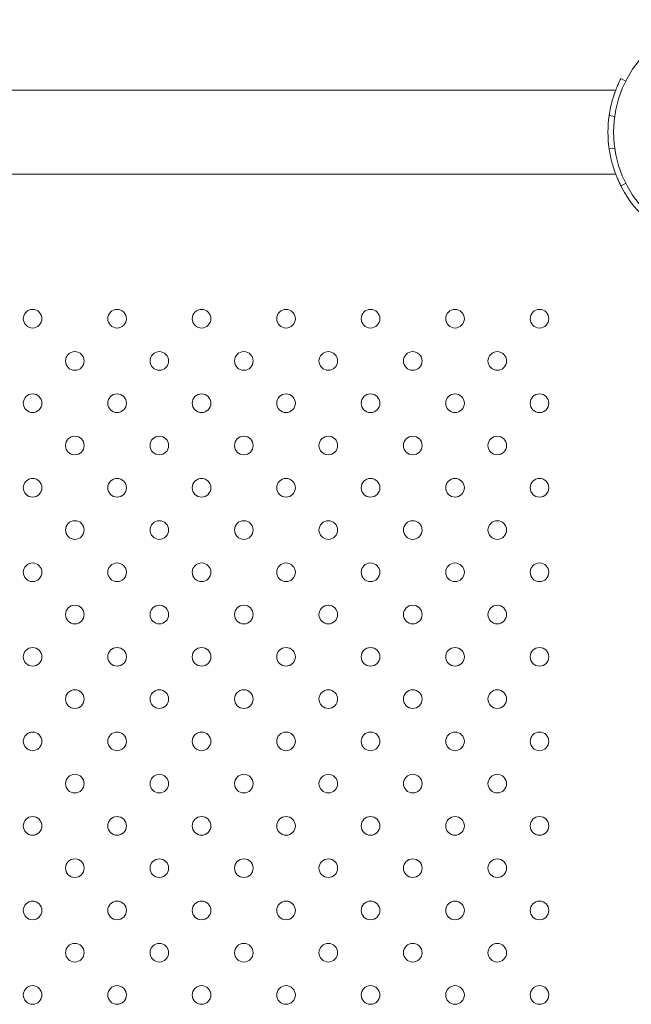
# Model space of a CAD drawing. Units: millimetres. Extents: x 0 to 2970, y 0 to 2103.
# Drawn here: x 790 to 815, y 1170 to 1209 of the extents above; entities that cross this region are included whole.
import ezdxf

# ---------------------------------------------------------------- set-up
doc = ezdxf.new("R2010")
doc.units = ezdxf.units.MM
doc.header["$LTSCALE"] = 50

msp = doc.modelspace()

# ---------------------------------------------------------------- linework, layer by layer
at = {"color": 7, "linetype": 'Continuous', "lineweight": 15}
for p, q in [((814.14, 1206.999), (814.342, 1206.896)), ((813.93, 1206.525), (722.801, 1206.525)), ((813.668, 1205.505), (813.675, 1205.547)), ((813.668, 1205.51), (813.887, 1205.478)), ((813.668, 1204.17), (813.903, 1204.204)), ((722.801, 1203.155), (813.93, 1203.155)), ((814.14, 1202.681), (814.352, 1202.789))]:
    msp.add_line(p, q, dxfattribs=at)
for centre, radius in [((818.365, 1204.84), 4.525), ((790.465, 1197.34), 0.375), ((793.865, 1197.34), 0.375), ((797.265, 1197.34), 0.375), ((800.665, 1197.34), 0.375), ((804.065, 1197.34), 0.375), ((807.465, 1197.34), 0.375), ((810.865, 1197.34), 0.375), ((792.165, 1195.64), 0.375), ((795.565, 1195.64), 0.375), ((798.965, 1195.64), 0.375), ((802.365, 1195.64), 0.375), ((805.765, 1195.64), 0.375), ((809.165, 1195.64), 0.375), ((790.465, 1193.94), 0.375), ((793.865, 1193.94), 0.375), ((797.265, 1193.94), 0.375), ((800.665, 1193.94), 0.375), ((804.065, 1193.94), 0.375), ((807.465, 1193.94), 0.375), ((810.865, 1193.94), 0.375), ((792.165, 1192.24), 0.375), ((795.565, 1192.24), 0.375), ((798.965, 1192.24), 0.375), ((802.365, 1192.24), 0.375), ((805.765, 1192.24), 0.375), ((809.165, 1192.24), 0.375), ((790.465, 1190.54), 0.375), ((793.865, 1190.54), 0.375), ((797.265, 1190.54), 0.375), ((800.665, 1190.54), 0.375), ((804.065, 1190.54), 0.375), ((807.465, 1190.54), 0.375), ((810.865, 1190.54), 0.375), ((792.165, 1188.84), 0.375), ((795.565, 1188.84), 0.375), ((798.965, 1188.84), 0.375), ((802.365, 1188.84), 0.375), ((805.765, 1188.84), 0.375), ((809.165, 1188.84), 0.375), ((790.465, 1187.14), 0.375), ((793.865, 1187.14), 0.375), ((797.265, 1187.14), 0.375), ((800.665, 1187.14), 0.375), ((804.065, 1187.14), 0.375), ((807.465, 1187.14), 0.375), ((810.865, 1187.14), 0.375), ((792.165, 1185.44), 0.375), ((795.565, 1185.44), 0.375), ((798.965, 1185.44), 0.375), ((802.365, 1185.44), 0.375), ((805.765, 1185.44), 0.375), ((809.165, 1185.44), 0.375), ((790.465, 1183.74), 0.375), ((793.865, 1183.74), 0.375), ((797.265, 1183.74), 0.375), ((800.665, 1183.74), 0.375), ((804.065, 1183.74), 0.375), ((807.465, 1183.74), 0.375), ((810.865, 1183.74), 0.375), ((792.165, 1182.04), 0.375), ((795.565, 1182.04), 0.375), ((798.965, 1182.04), 0.375), ((802.365, 1182.04), 0.375), ((805.765, 1182.04), 0.375), ((809.165, 1182.04), 0.375), ((790.465, 1180.34), 0.375), ((793.865, 1180.34), 0.375), ((797.265, 1180.34), 0.375), ((800.665, 1180.34), 0.375), ((804.065, 1180.34), 0.375), ((807.465, 1180.34), 0.375), ((810.865, 1180.34), 0.375), ((792.165, 1178.64), 0.375), ((795.565, 1178.64), 0.375), ((798.965, 1178.64), 0.375), ((802.365, 1178.64), 0.375), ((805.765, 1178.64), 0.375), ((809.165, 1178.64), 0.375), ((790.465, 1176.94), 0.375), ((793.865, 1176.94), 0.375), ((797.265, 1176.94), 0.375), ((800.665, 1176.94), 0.375), ((804.065, 1176.94), 0.375), ((807.465, 1176.94), 0.375), ((810.865, 1176.94), 0.375), ((792.165, 1175.24), 0.375), ((795.565, 1175.24), 0.375), ((798.965, 1175.24), 0.375), ((802.365, 1175.24), 0.375), ((805.765, 1175.24), 0.375), ((809.165, 1175.24), 0.375), ((790.465, 1173.54), 0.375), ((793.865, 1173.54), 0.375), ((797.265, 1173.54), 0.375), ((800.665, 1173.54), 0.375), ((804.065, 1173.54), 0.375), ((807.465, 1173.54), 0.375), ((810.865, 1173.54), 0.375), ((792.165, 1171.84), 0.375), ((795.565, 1171.84), 0.375), ((798.965, 1171.84), 0.375), ((802.365, 1171.84), 0.375), ((805.765, 1171.84), 0.375), ((809.165, 1171.84), 0.375), ((790.465, 1170.14), 0.375), ((793.865, 1170.14), 0.375), ((797.265, 1170.14), 0.375), ((800.665, 1170.14), 0.375), ((804.065, 1170.14), 0.375), ((807.465, 1170.14), 0.375), ((810.865, 1170.14), 0.375)]:
    msp.add_circle(centre, radius, dxfattribs=at)
for start, end in [(171.8859, 188.1141), (202.6896, 245.5259)]:
    msp.add_arc((818.365, 1204.84), 4.745, start, end, dxfattribs=at)
for points, knots in [([(814.14, 1206.999), (814.139, 1206.996), (814.136, 1206.99), (814.127, 1206.973), (814.111, 1206.941), (814.081, 1206.88), (814.03, 1206.772), (813.954, 1206.591), (813.872, 1206.371), (813.792, 1206.114), (813.719, 1205.824), (813.685, 1205.616), (813.668, 1205.51)], [0, 0, 0, 0, 0.070267, 0.125376, 0.181244, 0.242265, 0.365709, 0.489817, 0.614599, 0.738122, 0.865131, 1, 1, 1, 1]), ([(813.878, 1206.381), (813.883, 1206.396), (813.902, 1206.453), (813.924, 1206.508), (813.928, 1206.519), (813.93, 1206.525)], [0, 0, 0, 0, 0.151828, 0.568854, 1, 1, 1, 1]), ([(813.668, 1204.17), (813.677, 1204.111), (813.693, 1204.005), (813.723, 1203.854), (813.755, 1203.716), (813.803, 1203.531), (813.871, 1203.313), (813.953, 1203.09), (814.029, 1202.911), (814.089, 1202.783), (814.129, 1202.702), (814.136, 1202.688), (814.14, 1202.681)], [0, 0, 0, 0, 0.07478, 0.13356, 0.192856, 0.257032, 0.384683, 0.510716, 0.63275, 0.751742, 0.872599, 1, 1, 1, 1]), ([(813.93, 1203.155), (813.928, 1203.16), (813.925, 1203.169), (813.904, 1203.224), (813.884, 1203.283), (813.876, 1203.306)], [0, 0, 0, 0, 0.389594, 0.759524, 1, 1, 1, 1])]:
    msp.add_open_spline(points, degree=3, knots=knots, dxfattribs=at)

doc.saveas('drawing.dxf')
